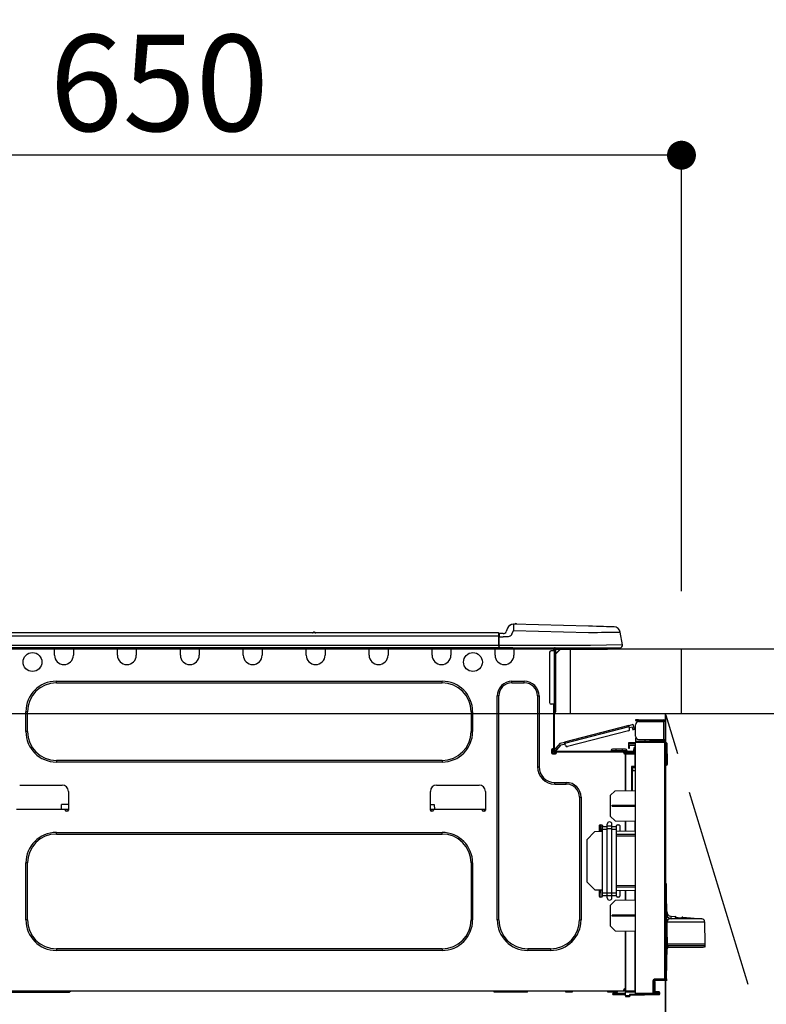
# Model space of a CAD drawing. Extents: x 163 to 26285, y -10810 to -2410.
# Drawn here: x 1719 to 2183, y -8346 to -7733 of the extents above; entities that cross this region are included whole.
import ezdxf

# ---------------------------------------------------------------- set-up
doc = ezdxf.new("R2010")
doc.units = 0
doc.header["$LTSCALE"] = 50
doc.header["$MEASUREMENT"] = 0
doc.linetypes.add('CENTER', pattern=[2, 1.25, -0.25, 0.25, -0.25])
doc.layers.get('0').update_dxf_attribs({"linetype": 'CONTINUOUS'})
for name, color, linetype in [('120-キャビネット（外）', 7, 'CONTINUOUS'), ('123-扉向き', 231, 'CENTER'), ('126-甲板', 2, 'CONTINUOUS'), ('150-機器', 8, 'CONTINUOUS'), ('166-寸法B', 11, 'CONTINUOUS')]:
    doc.layers.add(name, color=color, linetype=linetype)
doc.styles.add('KH001', font='txt')
doc.dimstyles.new('KH1xx030', dxfattribs={"dimscale": 30, "dimtxt": 2, "dimasz": 0.6, "dimexe": 0.3, "dimexo": 1.2, "dimgap": 0.5, "dimtad": 3, "dimdec": 1, "dimdsep": 46, "dimlunit": 6, "dimtxsty": 'KH001', "dimblk": 'DOT', "dimcen": 1, "dimdle": 1, "dimclrd": 256, "dimclre": 256, "dimclrt": 256, "dimadec": 0, "dimazin": 0, "dimtfac": 1, "dimtdec": 1, "dimtix": 1, "dimtmove": 2, "dimatfit": 3, "dimldrblk": 'CLOSEDBLANK', "dimfxl": 1, "dimtolj": 1, "dimtzin": 0, "dimlwd": -1, "dimlwe": -1, "dimarcsym": 0})

# ---------------------------------------------------------------- blocks, each defined once
blk = doc.blocks.new('_Dot')
at = {"color": 0, "linetype": 'ByBlock', "lineweight": -2}
blk.add_line((-0.5, 0), (-1, 0), dxfattribs=at)
at = {"color": 0, "linetype": 'ByBlock', "const_width": 0.5}
blk.add_lwpolyline([(-0.25, 0, 1), (0.25, 0, 1)], format="xyb", close=True, dxfattribs=at)
blk = doc.blocks.new('*D54')
at = {"layer": '166-寸法B', "transparency": 16777216}
for p, q in [((1480.35, -7831.29), (1480.35, -7808.37)), ((2130.35, -8088.89), (2130.35, -7808.37)), ((2112.35, -7817.37), (1498.35, -7817.37))]:
    blk.add_line(p, q, dxfattribs=at)
at = {"layer": '166-寸法B', "transparency": 16777216, "xscale": 18, "yscale": 18, "zscale": 18, "rotation": 180}
blk.add_blockref('_Dot', (1480.35, -7817.37), dxfattribs=at)
at = {"layer": '166-寸法B', "transparency": 16777216, "xscale": 18, "yscale": 18, "zscale": 18}
blk.add_blockref('_Dot', (2130.35, -7817.37), dxfattribs=at)
at = {"layer": '166-寸法B', "transparency": 16777216, "insert": (1805.35, -7772.37), "char_height": 60, "attachment_point": 5, "style": 'KH001'}
blk.add_mtext('\\A1;650', dxfattribs=at)
blk = doc.blocks.new('_ClosedBlank')
at = {"color": 0, "linetype": 'ByBlock', "lineweight": -2}
for p, q in [((-1, 0.167), (0, 0)), ((-1, 0.167), (-1, -0.167)), ((0, 0), (-1, -0.167))]:
    blk.add_line(p, q, dxfattribs=at)

msp = doc.modelspace()

# ---------------------------------------------------------------- linework, layer by layer
at = {"layer": '120-キャビネット（外）', "color": 6}
msp.add_line((2120.35, -8164.89), (2120.35, -8884.89), dxfattribs=at)
msp.add_lwpolyline([(2120.35, -8164.89), (2230.35, -8164.89), (2230.35, -8884.89), (2120.35, -8884.89)], close=True, dxfattribs=at)
at = {"layer": '123-扉向き', "ltscale": 2}
msp.add_lwpolyline([(2120.35, -8884.89), (2230.35, -8524.89), (2120.35, -8164.89)], dxfattribs=at)
at = {"layer": '126-甲板'}
msp.add_line((2061.35, -8164.89), (2061.35, -8124.89), dxfattribs=at)
for points in [[(3602.35, -8124.89), (1483.35, -8124.89), (1483.35, -8164.89), (3602.35, -8164.89)], [(2130.35, -8124.89), (1483.35, -8124.89), (1483.35, -8164.89), (2130.35, -8164.89)]]:
    msp.add_lwpolyline(points, close=True, dxfattribs=at)
at = {"layer": '150-機器', "color": 13, "linetype": 'Continuous'}
for p, q in [((2025.78, -8109.39), (2025.78, -8109.39)), ((2025.87, -8110.05), (2025.86, -8110.54)), ((2025.88, -8109.69), (2025.87, -8110.05)), ((2025.89, -8109.46), (2025.88, -8109.69)), ((2072.52, -8110.61), (2025.89, -8109.39)), ((2025.89, -8109.39), (2025.89, -8109.46)), ((2016.55, -8114.8), (1662.73, -8114.8)), ((1902.34, -8114.61), (1901.08, -8114.61)), ((1901.66, -8114.31), (1901.66, -8114.31)), ((1901.75, -8114.31), (1901.66, -8114.31)), ((2016.55, -8114.8), (2016.55, -8114.84)), ((2016.55, -8114.84), (2016.55, -8114.95)), ((2016.55, -8114.95), (2016.55, -8115.13)), ((2016.55, -8115.13), (2016.55, -8115.37)), ((2016.55, -8115.37), (2016.55, -8115.67)), ((2016.55, -8115.67), (2016.55, -8116.01)), ((2016.55, -8116.01), (2016.55, -8116.38)), ((2016.84, -8116.76), (2016.84, -8115.09)), ((2019.45, -8115.19), (2016.84, -8115.19)), ((2016.84, -8115.19), (2016.84, -8116.76)), ((2016.84, -8115.68), (2016.84, -8116.76)), ((2022.17, -8111.8), (2021.26, -8113.99)), ((2022.17, -8111.8), (2021.26, -8113.99)), ((2021.26, -8113.99), (2021.26, -8113.99)), ((2022.17, -8111.8), (2022.17, -8111.8)), ((2024.34, -8116.35), (2023.72, -8116.8)), ((2024.87, -8115.49), (2024.34, -8116.35)), ((2024.87, -8115.49), (2025.78, -8113.3)), ((2025.8, -8112.54), (2025.78, -8113.3)), ((2025.78, -8113.3), (2072.41, -8114.52)), ((2025.82, -8111.81), (2025.8, -8112.54)), ((2025.84, -8111.13), (2025.82, -8111.81)), ((2025.86, -8110.54), (2025.84, -8111.13)), ((2072.41, -8114.52), (2075.24, -8114.49)), ((2075.01, -8110.68), (2072.52, -8110.61)), ((2077.45, -8110.74), (2075.01, -8110.68)), ((2075.24, -8114.49), (2078, -8114.46)), ((2079.76, -8110.8), (2077.45, -8110.74)), ((2078, -8114.46), (2080.65, -8114.42)), ((2081.9, -8110.86), (2079.76, -8110.8)), ((2080.65, -8114.42), (2083.13, -8114.39)), ((2083.8, -8110.91), (2081.9, -8110.86)), ((2083.13, -8114.39), (2085.39, -8114.37)), ((2085.43, -8110.95), (2083.8, -8110.91)), ((2085.39, -8114.37), (2087.39, -8114.34)), ((2086.74, -8110.98), (2085.43, -8110.95)), ((2087.7, -8111.01), (2086.74, -8110.98)), ((2087.39, -8114.34), (2089.09, -8114.32)), ((2088.28, -8111.02), (2087.7, -8111.01)), ((2088.48, -8111.03), (2088.28, -8111.02)), ((2089.09, -8114.32), (2090.44, -8114.31)), ((2090.44, -8114.31), (2091.43, -8114.29)), ((2091.43, -8114.29), (2092.03, -8114.29)), ((2092.03, -8114.29), (2092.24, -8114.28)), ((2093.6, -8122.29), (2092.24, -8114.28)), ((2016.55, -8116.76), (1662.73, -8116.76)), ((2016.55, -8116.38), (2016.55, -8116.76)), ((2016.55, -8116.76), (2016.55, -8122.54)), ((2016.55, -8116.76), (2016.84, -8116.76)), ((2016.84, -8123.42), (2016.84, -8116.76)), ((2016.84, -8117.15), (2019.45, -8117.15)), ((2022.41, -8117.13), (2019.45, -8117.15)), ((2023.72, -8116.8), (2022.41, -8117.13)), ((2093.6, -8122.29), (2073.78, -8122.54)), ((2016.84, -8124), (1662.43, -8124)), ((2016.55, -8122.54), (1662.73, -8122.54)), ((1740.19, -8124.69), (1740.19, -8124)), ((1751.94, -8124.69), (1740.19, -8124.69)), ((1740.19, -8128.61), (1740.19, -8124.69)), ((1740.78, -8124.1), (1740.78, -8124)), ((1751.36, -8124.1), (1740.78, -8124.1)), ((1751.36, -8124), (1751.36, -8124.1)), ((1751.94, -8124), (1751.94, -8124.69)), ((1751.94, -8124.69), (1751.94, -8128.61)), ((1779.36, -8124.69), (1779.36, -8124)), ((1791.1, -8124.69), (1779.36, -8124.69)), ((1779.36, -8128.61), (1779.36, -8124.69)), ((1779.94, -8124.1), (1779.94, -8124)), ((1790.52, -8124.1), (1779.94, -8124.1)), ((1790.52, -8124), (1790.52, -8124.1)), ((1791.1, -8124), (1791.1, -8124.69)), ((1791.1, -8124.69), (1791.1, -8128.61)), ((1818.52, -8124.69), (1818.52, -8124)), ((1830.26, -8124.69), (1818.52, -8124.69)), ((1818.52, -8128.61), (1818.52, -8124.69)), ((1819.1, -8124.1), (1819.1, -8124)), ((1829.68, -8124.1), (1819.1, -8124.1)), ((1829.68, -8124), (1829.68, -8124.1)), ((1830.26, -8124), (1830.26, -8124.69)), ((1830.26, -8124.69), (1830.26, -8128.61)), ((1857.68, -8124.69), (1857.68, -8124)), ((1869.43, -8124.69), (1857.68, -8124.69)), ((1857.68, -8128.61), (1857.68, -8124.69)), ((1858.26, -8124.1), (1858.26, -8124)), ((1868.84, -8124.1), (1858.26, -8124.1)), ((1868.84, -8124), (1868.84, -8124.1)), ((1869.43, -8124), (1869.43, -8124.69)), ((1869.43, -8124.69), (1869.43, -8128.61)), ((1896.84, -8124.69), (1896.84, -8124)), ((1908.59, -8124.69), (1896.84, -8124.69)), ((1896.84, -8128.61), (1896.84, -8124.69)), ((1897.43, -8124.1), (1897.43, -8124)), ((1908, -8124.1), (1897.43, -8124.1)), ((1908, -8124), (1908, -8124.1)), ((1908.59, -8124), (1908.59, -8124.69)), ((1908.59, -8124.69), (1908.59, -8128.61)), ((1936, -8124.69), (1936, -8124)), ((1947.75, -8124.69), (1936, -8124.69)), ((1936, -8128.61), (1936, -8124.69)), ((1936.59, -8124.1), (1936.59, -8124)), ((1947.16, -8124.1), (1936.59, -8124.1)), ((1947.16, -8124), (1947.16, -8124.1)), ((1947.75, -8124), (1947.75, -8124.69)), ((1947.75, -8124.69), (1947.75, -8128.61)), ((1975.16, -8124.69), (1975.16, -8124)), ((1986.91, -8124.69), (1975.16, -8124.69)), ((1975.16, -8128.61), (1975.16, -8124.69)), ((1975.75, -8124.1), (1975.75, -8124)), ((1986.32, -8124.1), (1975.75, -8124.1)), ((1986.32, -8124), (1986.32, -8124.1)), ((1986.91, -8124), (1986.91, -8124.69)), ((1986.91, -8124.69), (1986.91, -8128.61)), ((2014.32, -8124.69), (2014.32, -8124)), ((2026.07, -8124.69), (2014.32, -8124.69)), ((2014.32, -8128.61), (2014.32, -8124.69)), ((2014.91, -8124.1), (2014.91, -8124)), ((2025.48, -8124.1), (2014.91, -8124.1)), ((2073.78, -8122.54), (2016.84, -8122.54)), ((2016.84, -8123.42), (2016.84, -8124)), ((2016.84, -8124), (2073.78, -8124)), ((2018.62, -8124.1), (2018.62, -8124)), ((2020.58, -8124.1), (2020.58, -8124)), ((2020.58, -8124.1), (2020.58, -8124)), ((2020.58, -8124.1), (2020.58, -8124)), ((2020.58, -8124.1), (2020.58, -8124)), ((2020.58, -8124), (2020.58, -8124.1)), ((2020.58, -8124), (2020.58, -8124.1)), ((2020.58, -8124), (2020.58, -8124.1)), ((2020.58, -8124), (2020.58, -8124.1)), ((2021.56, -8124.1), (2021.56, -8124)), ((2021.56, -8124.1), (2021.56, -8124)), ((2024.81, -8124), (2024.81, -8124.1)), ((2024.81, -8124), (2024.81, -8124.1)), ((2025.48, -8124), (2025.48, -8124.1)), ((2026.07, -8124), (2026.07, -8124.69)), ((2026.07, -8124.65), (2026.54, -8124.66)), ((2026.07, -8124.65), (2026.09, -8124.65)), ((2026.07, -8124.69), (2026.07, -8128.61)), ((2026.09, -8124.65), (2026.6, -8124.66)), ((2026.6, -8124.66), (2027.15, -8124.68)), ((2027.15, -8124.68), (2027.72, -8124.69)), ((2027.72, -8124.69), (2027.75, -8124)), ((2027.72, -8124.69), (2029.68, -8124.74)), ((2029.68, -8124.74), (2029.71, -8124)), ((2048.29, -8126.84), (2048.29, -8158.17)), ((2051.23, -8125.86), (2049.27, -8125.86)), ((2050.05, -8124.2), (2050.64, -8124.2)), ((2050.64, -8124.2), (2050.64, -8125.86)), ((2051.23, -8124.49), (2051.23, -8124.89)), ((2051.23, -8124.89), (2051.23, -8125.86)), ((2051.23, -8125.86), (2051.23, -8159.15)), ((2052.21, -8125.86), (2051.23, -8125.86)), ((2051.43, -8124.1), (2051.43, -8124.3)), ((2051.62, -8124.1), (2051.43, -8124.1)), ((2055.15, -8124.89), (2052.21, -8127.82)), ((2052.21, -8125.86), (2052.21, -8124.89)), ((2052.21, -8124.89), (2054.02, -8124.89)), ((2054.88, -8124.89), (2052.21, -8127.56)), ((2052.21, -8159.15), (2052.21, -8125.86)), ((2054.02, -8124), (2054.02, -8124.89)), ((2054.02, -8124.89), (2083.39, -8124.89)), ((2073.78, -8124), (2092.15, -8124)), ((2083.39, -8124.89), (2083.39, -8124)), ((2083.39, -8124.89), (2084.37, -8124.89)), ((1741.37, -8144.86), (1981.43, -8144.86)), ((1741.37, -8145.84), (1741.37, -8144.86)), ((1741.37, -8145.84), (1981.43, -8145.84)), ((1981.43, -8145.84), (1981.43, -8144.86)), ((2024.89, -8144.86), (2032.53, -8144.86)), ((2024.89, -8145.84), (2024.89, -8144.86)), ((2024.89, -8145.84), (2032.53, -8145.84)), ((2032.53, -8145.84), (2032.53, -8144.86)), ((2015.69, -8293.47), (2015.69, -8154.06)), ((2016.67, -8154.06), (2015.69, -8154.06)), ((2016.67, -8293.47), (2016.67, -8154.06)), ((2040.75, -8154.06), (2041.73, -8154.06)), ((2040.75, -8154.06), (2040.75, -8198.12)), ((2041.73, -8154.06), (2041.73, -8198.12)), ((2051.23, -8159.15), (2049.27, -8159.15)), ((2050.64, -8159.15), (2050.64, -8187.05)), ((2051.23, -8159.15), (2051.23, -8187.74)), ((2051.23, -8159.15), (2052.21, -8159.15)), ((2051.43, -8159.15), (2051.43, -8161.5)), ((2052.21, -8161.5), (2052.21, -8159.15)), ((1722.38, -8176.19), (1722.38, -8163.85)), ((1723.36, -8163.85), (1722.38, -8163.85)), ((1723.36, -8176.19), (1723.36, -8163.85)), ((1999.44, -8163.85), (2000.42, -8163.85)), ((1999.44, -8163.85), (1999.44, -8176.19)), ((2000.42, -8163.85), (2000.42, -8176.19)), ((2051.43, -8161.5), (2051.23, -8161.5)), ((2051.43, -8164.44), (2051.23, -8164.44)), ((2052.21, -8161.5), (2051.43, -8161.5)), ((2051.43, -8161.5), (2051.43, -8164.44)), ((2052.21, -8163.65), (2052.21, -8161.5)), ((2101.75, -8168.82), (2101.75, -8169.41)), ((2103.71, -8168.82), (2101.75, -8168.82)), ((2101.75, -8169.41), (2103.71, -8169.41)), ((2103.71, -8169.41), (2103.71, -8168.82)), ((2103.71, -8168.82), (2119.27, -8168.82)), ((2119.27, -8169.41), (2103.71, -8169.41)), ((2103.71, -8170), (2119.27, -8170)), ((2105.27, -8170), (2105.27, -8169.41)), ((2109.97, -8169.41), (2109.97, -8170)), ((2119.27, -8170), (2119.27, -8181.06)), ((2120.35, -8170), (2119.27, -8170)), ((2119.76, -8169.9), (2119.76, -8170)), ((2120.35, -8169.9), (2120.35, -8170)), ((2120.35, -8181.06), (2120.35, -8170)), ((1723.36, -8176.19), (1722.38, -8176.19)), ((1999.44, -8176.19), (2000.42, -8176.19)), ((2097.57, -8172.47), (2057.62, -8182.8)), ((2057.76, -8183.37), (2097.71, -8173.04)), ((2097.4, -8175.75), (2059.35, -8185.59)), ((2097.57, -8172.47), (2099.84, -8171.88)), ((2097.57, -8172.48), (2097.57, -8172.47)), ((2097.58, -8172.51), (2097.57, -8172.48)), ((2097.59, -8172.56), (2097.58, -8172.51)), ((2097.61, -8172.63), (2097.59, -8172.56)), ((2097.63, -8172.72), (2097.61, -8172.63)), ((2097.66, -8172.82), (2097.63, -8172.72)), ((2097.69, -8172.92), (2097.66, -8172.82)), ((2097.71, -8173.04), (2097.69, -8172.92)), ((2098.11, -8174.55), (2097.71, -8173.04)), ((2097.86, -8173.6), (2099.57, -8173.16)), ((2099.81, -8174.11), (2099.57, -8173.16)), ((2100.95, -8173.82), (2099.81, -8174.11)), ((2099.81, -8174.11), (2099.86, -8174.3)), ((2099.86, -8174.3), (2099.91, -8174.47)), ((2099.91, -8174.47), (2099.95, -8174.64)), ((2099.95, -8174.64), (2099.99, -8174.78)), ((2099.99, -8174.78), (2100.02, -8174.9)), ((2100.02, -8174.9), (2100.04, -8174.99)), ((2100.04, -8174.99), (2100.05, -8175.04)), ((2100.05, -8175.04), (2100.06, -8175.06)), ((2100.06, -8175.06), (2101.2, -8174.76)), ((2100.95, -8173.82), (2100.56, -8172.3)), ((2101, -8174), (2100.95, -8173.82)), ((2101.04, -8174.18), (2101, -8174)), ((2101.09, -8174.34), (2101.04, -8174.18)), ((2101.12, -8174.49), (2101.09, -8174.34)), ((2101.15, -8174.6), (2101.12, -8174.49)), ((2101.18, -8174.69), (2101.15, -8174.6)), ((2101.19, -8174.75), (2101.18, -8174.69)), ((2101.2, -8174.76), (2101.19, -8174.75)), ((2101.75, -8179.1), (2101.75, -8171.96)), ((2054.92, -8183.5), (2051.9, -8186.71)), ((2054.92, -8183.5), (2057.62, -8182.8)), ((2057.62, -8182.8), (2057.62, -8182.81)), ((2057.62, -8182.81), (2057.63, -8182.84)), ((2057.63, -8182.84), (2057.64, -8182.89)), ((2057.64, -8182.89), (2057.66, -8182.97)), ((2057.66, -8182.97), (2057.68, -8183.05)), ((2057.68, -8183.05), (2057.71, -8183.15)), ((2057.71, -8183.15), (2057.73, -8183.26)), ((2057.73, -8183.26), (2057.76, -8183.37)), ((2058.16, -8184.88), (2057.76, -8183.37)), ((2097.44, -8183.2), (2097.44, -8183.69)), ((2101.75, -8183.27), (2097.44, -8183.2)), ((2097.44, -8183.69), (2097.44, -8184.71)), ((2097.44, -8183.69), (2101.75, -8183.76)), ((2101.81, -8179.59), (2101.75, -8179.59)), ((2101.75, -8180.08), (2101.75, -8182.24)), ((2101.75, -8180.08), (2102.01, -8180.09)), ((2119.86, -8182.4), (2101.75, -8182.24)), ((2101.75, -8182.24), (2101.75, -8182.73)), ((2101.75, -8182.73), (2119.86, -8182.88)), ((2101.75, -8339.3), (2101.75, -8182.73)), ((2103.71, -8181.06), (2119.27, -8181.06)), ((2107.86, -8182.29), (2107.86, -8181.06)), ((2110.67, -8181.06), (2110.67, -8182.32)), ((2111.54, -8181.65), (2111.54, -8181.06)), ((2111.54, -8181.52), (2111.6, -8181.52)), ((2111.54, -8181.65), (2111.54, -8182.24)), ((2112.03, -8181.65), (2111.54, -8181.65)), ((2111.54, -8182.32), (2111.54, -8182.24)), ((2111.54, -8182.24), (2112.03, -8182.24)), ((2111.6, -8181.52), (2111.6, -8181.06)), ((2111.6, -8181.52), (2112.03, -8181.52)), ((2112.03, -8181.06), (2112.03, -8181.52)), ((2112.03, -8181.65), (2119.27, -8181.65)), ((2112.03, -8182.24), (2112.03, -8181.65)), ((2112.03, -8182.24), (2119.27, -8182.24)), ((2119.27, -8181.06), (2120.35, -8181.06)), ((2119.76, -8181.06), (2119.76, -8181.16)), ((2119.86, -8182.88), (2119.86, -8330.33)), ((2120.35, -8182.88), (2119.86, -8182.88)), ((2120.35, -8181.06), (2120.35, -8181.16)), ((2120.35, -8330.33), (2120.35, -8182.88)), ((2120.8, -8183.23), (2120.35, -8183.32)), ((2120.8, -8183.72), (2120.8, -8183.23)), ((2120.97, -8183.23), (2120.8, -8183.23)), ((2120.8, -8183.72), (2120.97, -8183.72)), ((2120.97, -8183.72), (2120.97, -8183.23)), ((2121.13, -8196.06), (2120.97, -8183.72)), ((2121.62, -8196.06), (2121.46, -8183.72)), ((2049.57, -8187.54), (2049.57, -8189.5)), ((2050.64, -8187.05), (2050.05, -8187.05)), ((2050.15, -8187.05), (2050.15, -8189.5)), ((2050.15, -8189.4), (2052.5, -8189.4)), ((2050.35, -8189.89), (2052.31, -8189.89)), ((2050.64, -8187.05), (2050.64, -8187.74)), ((2051.24, -8187.41), (2051.23, -8187.42)), ((2051.23, -8187.42), (2052.09, -8188.23)), ((2051.28, -8187.37), (2051.24, -8187.41)), ((2051.34, -8187.3), (2051.28, -8187.37)), ((2051.43, -8187.21), (2051.34, -8187.3)), ((2051.53, -8187.11), (2051.43, -8187.21)), ((2051.64, -8186.98), (2051.53, -8187.11)), ((2051.77, -8186.85), (2051.64, -8186.98)), ((2051.9, -8186.71), (2051.77, -8186.85)), ((2051.82, -8188.33), (2100.08, -8188.33)), ((2051.82, -8188.91), (2052.5, -8188.91)), ((2052.76, -8187.51), (2051.9, -8186.71)), ((2052.09, -8188.23), (2052.1, -8188.21)), ((2052.1, -8188.21), (2052.14, -8188.17)), ((2052.14, -8188.17), (2052.2, -8188.11)), ((2052.2, -8188.11), (2052.28, -8188.02)), ((2052.28, -8188.02), (2052.38, -8187.91)), ((2052.38, -8187.91), (2052.5, -8187.79)), ((2052.5, -8187.79), (2052.63, -8187.65)), ((2052.5, -8188.91), (2094.4, -8188.91)), ((2052.5, -8189.5), (2052.5, -8188.91)), ((2052.63, -8187.65), (2052.76, -8187.51)), ((2052.76, -8187.51), (2055.54, -8184.55)), ((2055.54, -8184.55), (2057.91, -8183.94)), ((2086.57, -8187.93), (2089.51, -8187.93)), ((2086.57, -8187.93), (2086.57, -8188.33)), ((2089.51, -8187.15), (2087.36, -8187.15)), ((2089.51, -8187.15), (2089.51, -8187.93)), ((2093.43, -8187.15), (2089.51, -8187.15)), ((2089.51, -8187.93), (2089.51, -8188.33)), ((2089.51, -8187.93), (2093.43, -8187.93)), ((2093.43, -8187.15), (2093.43, -8187.93)), ((2095.58, -8187.15), (2093.43, -8187.15)), ((2093.43, -8187.93), (2096.36, -8187.93)), ((2093.43, -8187.93), (2093.43, -8188.33)), ((2094.4, -8188.91), (2100.08, -8188.91)), ((2094.4, -8189.5), (2094.4, -8188.91)), ((2094.4, -8189.4), (2095.48, -8189.4)), ((2095.48, -8189.74), (2094.48, -8189.76)), ((2101.26, -8189.09), (2095.48, -8189.19)), ((2095.48, -8189.6), (2095.48, -8189.19)), ((2101.27, -8189.7), (2095.48, -8189.6)), ((2095.48, -8189.6), (2095.48, -8189.99)), ((2096.36, -8187.93), (2096.36, -8188.33)), ((2097.44, -8184.71), (2101.26, -8184.78)), ((2097.46, -8184.88), (2097.44, -8185.09)), ((2097.44, -8185.09), (2097.44, -8185.49)), ((2097.44, -8185.49), (2098.03, -8185.49)), ((2097.44, -8185.49), (2097.44, -8186.47)), ((2097.44, -8186.47), (2098.03, -8186.47)), ((2097.51, -8184.71), (2097.46, -8184.88)), ((2098.03, -8185.49), (2098.03, -8185.09)), ((2098.03, -8186.47), (2098.03, -8185.49)), ((2098.71, -8188.91), (2098.71, -8189.14)), ((2100.67, -8188.91), (2100.08, -8188.91)), ((2101.26, -8186.37), (2100.67, -8186.37)), ((2100.67, -8186.37), (2100.67, -8187.35)), ((2100.67, -8187.35), (2101.26, -8187.35)), ((2100.67, -8187.74), (2100.67, -8187.35)), ((2100.67, -8189.1), (2100.67, -8188.91)), ((2101.26, -8184.78), (2101.26, -8186.37)), ((2101.26, -8187.35), (2101.26, -8186.37)), ((2101.26, -8187.74), (2101.26, -8187.35)), ((2101.26, -8187.74), (2101.26, -8189.09)), ((1741.37, -8194.2), (1741.37, -8195.18)), ((1981.43, -8194.2), (1741.37, -8194.2)), ((1981.43, -8195.18), (1741.37, -8195.18)), ((1981.43, -8194.2), (1981.43, -8195.18)), ((2050.05, -8189.99), (2052.01, -8189.99)), ((2095.48, -8189.99), (2094.89, -8189.99)), ((2095.48, -8212.94), (2095.48, -8189.99)), ((2095.48, -8190.09), (2101.27, -8190.19)), ((2095.48, -8190.09), (2095.48, -8212.94)), ((2101.27, -8190.19), (2101.27, -8198.01)), ((2101.27, -8190.19), (2101.75, -8190.19)), ((2040.75, -8198.12), (2041.73, -8198.12)), ((2101.27, -8198.01), (2099.31, -8198.01)), ((2099.31, -8198.01), (2099.31, -8212.87)), ((2100.49, -8198.5), (2099.79, -8198.51)), ((2099.79, -8198.5), (2101.26, -8198.5)), ((2099.79, -8199.34), (2099.79, -8198.5)), ((2099.79, -8199.34), (2099.79, -8200.47)), ((2099.79, -8200.47), (2101.75, -8200.43)), ((2099.79, -8212.86), (2099.79, -8200.47)), ((2101.27, -8198.01), (2101.75, -8198.01)), ((2101.75, -8198.48), (2101.38, -8198.48)), ((2121.13, -8196.06), (2120.35, -8196.06)), ((2121.13, -8196.56), (2120.35, -8196.56)), ((2120.35, -8197.04), (2121.13, -8197.04)), ((2121.62, -8196.06), (2121.13, -8196.06)), ((2121.13, -8196.56), (2121.13, -8196.06)), ((2121.13, -8197.04), (2121.13, -8196.56)), ((2121.61, -8196.56), (2121.62, -8196.06)), ((2051.52, -8207.91), (2058.67, -8207.91)), ((2051.52, -8208.89), (2051.52, -8207.91)), ((2058.67, -8208.89), (2058.67, -8207.91)), ((1718.56, -8209.57), (1744.99, -8209.57)), ((1748.91, -8213.49), (1748.91, -8225.23)), ((1974.08, -8225.23), (1974.08, -8213.49)), ((1978, -8209.57), (2004.43, -8209.57)), ((2008.35, -8213.49), (2008.35, -8225.23)), ((2051.52, -8208.89), (2058.67, -8208.89)), ((2086.08, -8216.09), (2089.02, -8213.05)), ((2089.02, -8213.05), (2101.75, -8212.83)), ((2066.89, -8217.11), (2067.87, -8217.11)), ((2066.89, -8217.11), (2066.89, -8293.47)), ((2067.87, -8217.11), (2067.87, -8293.47)), ((2086.08, -8216.09), (2086.08, -8228.8)), ((1746.95, -8224.65), (1716.6, -8224.65)), ((1744.52, -8224.65), (1744.57, -8221.71)), ((1748.91, -8221.71), (1744.57, -8221.71)), ((1748.91, -8224.65), (1746.95, -8224.65)), ((1746.95, -8225.23), (1746.95, -8224.65)), ((1748.42, -8225.72), (1747.44, -8225.72)), ((1748.42, -8224.65), (1748.44, -8225.72)), ((1974.08, -8221.71), (1976.55, -8221.71)), ((1976.04, -8224.65), (1974.08, -8224.65)), ((1974.55, -8225.72), (1974.57, -8224.65)), ((1975.55, -8225.72), (1974.57, -8225.72)), ((2006.39, -8224.65), (1976.04, -8224.65)), ((1976.04, -8224.65), (1976.04, -8225.23)), ((1976.55, -8221.71), (1976.6, -8224.65)), ((2008.35, -8224.65), (2006.39, -8224.65)), ((2006.39, -8225.23), (2006.39, -8224.65)), ((2007.86, -8225.72), (2006.88, -8225.72)), ((2007.86, -8224.65), (2007.88, -8225.72)), ((2087.25, -8222.01), (2101.75, -8221.94)), ((2087.25, -8222.68), (2087.25, -8222.01)), ((2087.25, -8222.68), (2101.75, -8222.75)), ((2089.07, -8231.79), (2086.08, -8228.8)), ((2089.07, -8231.79), (2101.75, -8232.01)), ((2095.48, -8238.24), (2095.48, -8231.9)), ((2095.48, -8231.9), (2095.48, -8238.24)), ((2101.27, -8232.01), (2101.27, -8238.14)), ((2071.4, -8243.64), (2076.29, -8238.57)), ((2081.19, -8238.49), (2076.29, -8238.57)), ((2079.23, -8234.73), (2079.23, -8238.52)), ((2080.31, -8238.35), (2079.23, -8238.35)), ((2079.72, -8234.24), (2080.7, -8234.24)), ((2080.25, -8238.35), (2080.17, -8234.24)), ((2080.26, -8235.83), (2080.2, -8235.83)), ((2080.22, -8236.79), (2080.28, -8236.79)), ((2080.23, -8234.24), (2080.26, -8235.83)), ((2080.27, -8236.01), (2080.26, -8235.83)), ((2080.27, -8236.19), (2080.27, -8236.01)), ((2080.27, -8236.36), (2080.27, -8236.19)), ((2080.27, -8236.51), (2080.27, -8236.36)), ((2080.28, -8236.63), (2080.27, -8236.51)), ((2080.28, -8236.71), (2080.28, -8236.63)), ((2080.28, -8236.77), (2080.28, -8236.71)), ((2080.28, -8236.79), (2080.28, -8236.77)), ((2080.28, -8236.79), (2080.31, -8238.35)), ((2080.3, -8238.5), (2080.31, -8238.35)), ((2080.31, -8238.5), (2080.31, -8238.35)), ((2081.19, -8234.73), (2081.19, -8235.37)), ((2081.19, -8235.37), (2084.12, -8235.37)), ((2081.19, -8237.05), (2081.19, -8235.37)), ((2081.19, -8237.05), (2084.12, -8237.05)), ((2081.19, -8276.54), (2081.19, -8237.05)), ((2084.12, -8235.02), (2084.12, -8233.9)), ((2087.06, -8235.02), (2084.12, -8235.02)), ((2084.12, -8236.7), (2084.12, -8235.02)), ((2087.06, -8236.7), (2084.12, -8236.7)), ((2084.12, -8276.88), (2084.12, -8236.7)), ((2087.06, -8235.02), (2087.06, -8233.9)), ((2087.06, -8236.7), (2087.06, -8235.02)), ((2087.06, -8235.37), (2090, -8235.37)), ((2087.06, -8276.88), (2087.06, -8236.7)), ((2087.06, -8237.05), (2090, -8237.05)), ((2090, -8235.37), (2090, -8234.73)), ((2090, -8237.05), (2090, -8235.37)), ((2090, -8276.54), (2090, -8237.05)), ((2101.75, -8238.13), (2090, -8238.33)), ((2090.49, -8234.24), (2091.47, -8234.24)), ((2091.96, -8234.73), (2091.96, -8238.3)), ((1741.37, -8239.04), (1981.43, -8239.04)), ((1741.37, -8240.02), (1741.37, -8239.04)), ((1741.37, -8240.02), (1981.43, -8240.02)), ((1981.43, -8240.02), (1981.43, -8239.04)), ((2071.4, -8243.64), (2071.4, -8269.67)), ((2101.75, -8240.29), (2090, -8240.35)), ((2090, -8241.05), (2101.75, -8241.11)), ((1722.38, -8293.47), (1722.38, -8258.03)), ((1723.36, -8258.03), (1722.38, -8258.03)), ((1723.36, -8293.47), (1723.36, -8258.03)), ((1999.44, -8258.03), (2000.42, -8258.03)), ((1999.44, -8258.03), (1999.44, -8293.47)), ((2000.42, -8258.03), (2000.42, -8293.47)), ((2076.38, -8274.65), (2071.4, -8269.67)), ((2076.38, -8274.65), (2081.19, -8274.73)), ((2079.23, -8274.7), (2079.23, -8278.79)), ((2079.86, -8279.28), (2080.02, -8274.71)), ((2081.02, -8279.16), (2080.94, -8274.73)), ((2101.75, -8272.11), (2090, -8272.17)), ((2090, -8272.86), (2101.75, -8272.93)), ((2090, -8274.89), (2101.75, -8275.09)), ((2091.96, -8274.92), (2091.96, -8278.79)), ((2095.48, -8281.31), (2095.48, -8274.98)), ((2095.48, -8274.98), (2095.48, -8281.31)), ((2101.27, -8275.08), (2101.27, -8281.21)), ((2120.8, -8270.78), (2120.35, -8270.32)), ((2120.35, -8271.01), (2120.46, -8271.12)), ((2120.46, -8271.12), (2120.46, -8330.41)), ((2120.46, -8271.12), (2120.94, -8271.12)), ((2120.63, -8270.6), (2120.61, -8270.58)), ((2120.75, -8270.72), (2120.63, -8270.6)), ((2120.82, -8270.8), (2120.75, -8270.72)), ((2120.84, -8270.82), (2120.82, -8270.8)), ((2120.94, -8330.41), (2120.94, -8271.12)), ((2121.21, -8293.19), (2120.94, -8273.49)), ((2080.7, -8279.28), (2079.72, -8279.28)), ((2081.19, -8278.22), (2081.19, -8276.54)), ((2081.19, -8276.54), (2084.12, -8276.54)), ((2081.19, -8278.22), (2084.12, -8278.22)), ((2081.19, -8278.22), (2081.19, -8278.79)), ((2087.06, -8276.88), (2084.12, -8276.88)), ((2084.12, -8278.57), (2084.12, -8276.88)), ((2087.06, -8278.57), (2084.12, -8278.57)), ((2084.12, -8279.69), (2084.12, -8278.57)), ((2086.08, -8284.47), (2089.02, -8281.43)), ((2087.06, -8276.54), (2090, -8276.54)), ((2087.06, -8278.57), (2087.06, -8276.88)), ((2087.06, -8278.22), (2090, -8278.22)), ((2087.06, -8279.69), (2087.06, -8278.57)), ((2101.75, -8281.2), (2089.02, -8281.43)), ((2090, -8278.22), (2090, -8276.54)), ((2090, -8278.79), (2090, -8278.22)), ((2091.47, -8279.28), (2090.49, -8279.28)), ((2086.08, -8284.47), (2086.08, -8297.18)), ((1723.36, -8293.47), (1722.38, -8293.47)), ((1999.44, -8293.47), (2000.42, -8293.47)), ((2016.67, -8293.47), (2015.69, -8293.47)), ((2066.89, -8293.47), (2067.87, -8293.47)), ((2101.75, -8290.47), (2087.25, -8290.54)), ((2087.25, -8291.21), (2087.25, -8290.54)), ((2101.75, -8291.28), (2087.25, -8291.21)), ((2123.84, -8291.38), (2123.83, -8291.13)), ((2123.83, -8291.13), (2123.84, -8291.14)), ((2123.84, -8291.13), (2126.4, -8291.34)), ((2123.85, -8292.07), (2123.84, -8291.38)), ((2123.87, -8292.58), (2123.85, -8292.07)), ((2123.87, -8292.72), (2123.87, -8292.58)), ((2142.93, -8292.72), (2123.87, -8292.72)), ((2126.4, -8291.34), (2126.4, -8291.54)), ((2126.4, -8291.54), (2126.4, -8291.88)), ((2126.4, -8291.88), (2126.52, -8291.89)), ((2128.36, -8292.07), (2129.34, -8292.15)), ((2131.3, -8291.75), (2142.93, -8292.72)), ((2131.3, -8292.28), (2131.3, -8291.75)), ((2089.07, -8300.17), (2086.08, -8297.18)), ((2089.07, -8300.17), (2101.75, -8300.39)), ((2121.2, -8294.65), (2121.28, -8299.73)), ((2121.28, -8299.73), (2121.41, -8308.54)), ((2121.29, -8294.64), (2144.73, -8294.64)), ((2121.39, -8299.73), (2121.29, -8294.64)), ((2121.54, -8308.54), (2121.39, -8299.73)), ((2144.73, -8294.64), (2144.92, -8308.55)), ((2095.48, -8336.45), (2095.48, -8300.28)), ((2095.48, -8300.28), (2095.48, -8337.82)), ((2101.27, -8300.38), (2101.27, -8337.72)), ((1741.37, -8311.49), (1741.37, -8312.47)), ((1981.43, -8311.49), (1741.37, -8311.49)), ((1981.43, -8312.47), (1741.37, -8312.47)), ((1981.43, -8311.49), (1981.43, -8312.47)), ((2034.68, -8311.49), (2034.68, -8312.47)), ((2048.88, -8311.49), (2034.68, -8311.49)), ((2048.88, -8312.47), (2034.68, -8312.47)), ((2048.88, -8311.49), (2048.88, -8312.47)), ((2120.94, -8308.55), (2121.41, -8308.55)), ((2121.12, -8330.1), (2121.4, -8310.02)), ((2121.41, -8308.55), (2121.41, -8308.54)), ((2121.41, -8308.54), (2121.41, -8308.55)), ((2121.42, -8308.55), (2121.41, -8309.54)), ((2121.41, -8308.55), (2121.41, -8308.55)), ((2121.41, -8308.55), (2121.41, -8308.55)), ((2121.43, -8308.28), (2121.42, -8308.39)), ((2121.42, -8308.39), (2121.42, -8308.55)), ((2121.44, -8308.18), (2121.43, -8308.28)), ((2121.45, -8308.15), (2121.44, -8308.16)), ((2121.44, -8308.16), (2121.44, -8308.18)), ((2121.45, -8308.15), (2121.45, -8308.14)), ((2121.45, -8308.14), (2121.45, -8308.15)), ((2121.46, -8308.16), (2121.45, -8308.15)), ((2121.46, -8308.19), (2121.46, -8308.16)), ((2121.48, -8308.28), (2121.46, -8308.19)), ((2121.46, -8309.54), (2121.47, -8308.58)), ((2144.91, -8309.54), (2121.46, -8309.54)), ((2121.47, -8308.55), (2121.48, -8308.28)), ((2121.47, -8308.56), (2121.47, -8308.55)), ((2121.47, -8308.58), (2121.47, -8308.56)), ((2121.52, -8309.88), (2121.49, -8309.78)), ((2121.61, -8310.08), (2121.52, -8309.88)), ((2121.54, -8308.55), (2121.54, -8308.54)), ((2121.54, -8308.54), (2121.54, -8308.54)), ((2144.92, -8308.55), (2121.54, -8308.55)), ((2121.77, -8310.28), (2121.61, -8310.08)), ((2122.36, -8310.51), (2121.77, -8310.28)), ((2122.36, -8310.51), (2143.93, -8310.51)), ((2144.92, -8308.55), (2144.91, -8309.54)), ((2144.91, -8309.54), (2144.91, -8310.51)), ((2113.24, -8331.03), (2120.46, -8330.9)), ((2119.86, -8330.33), (2113.59, -8330.39)), ((2113.59, -8330.88), (2119.86, -8330.82)), ((2120.35, -8330.33), (2119.86, -8330.33)), ((2120.46, -8330.41), (2120.34, -8330.42)), ((2120.94, -8330.41), (2120.46, -8330.41)), ((2121.12, -8330.1), (2121.12, -8331.37)), ((2094.4, -8336.94), (2094.4, -8336.94)), ((2094.4, -8337.53), (2094.4, -8336.94)), ((2094.89, -8336.94), (2094.4, -8336.94)), ((2095.48, -8336.45), (2094.89, -8336.45)), ((2094.89, -8336.45), (2094.89, -8336.94)), ((2094.89, -8337.53), (2094.89, -8336.94)), ((2095.48, -8336.94), (2094.89, -8336.94)), ((2112.62, -8331.37), (2112.62, -8339.21)), ((2112.62, -8331.37), (2113.1, -8331.37)), ((2113.1, -8339.21), (2113.1, -8331.37)), ((2113.59, -8331.6), (2113.1, -8331.6)), ((2113.1, -8332.08), (2113.6, -8332.08)), ((2113.21, -8331.06), (2113.27, -8331.05)), ((2113.23, -8331.04), (2113.26, -8331.05)), ((2113.26, -8331.05), (2113.41, -8331.07)), ((2113.41, -8331.05), (2113.41, -8331.03)), ((2113.41, -8331.07), (2113.41, -8331.05)), ((2113.41, -8331.07), (2119.66, -8331.07)), ((2113.6, -8332.08), (2113.6, -8338.73)), ((2113.6, -8332.08), (2114.08, -8332.08)), ((2114.08, -8338.24), (2114.08, -8332.08)), ((2119.66, -8331.07), (2119.66, -8330.92)), ((2119.66, -8331.07), (2120.15, -8331.07)), ((1675.97, -8337.53), (2094.4, -8337.53)), ((1706.61, -8338.51), (1729.72, -8338.51)), ((1729.72, -8338.51), (1729.72, -8337.53)), ((1729.72, -8338.51), (1749.3, -8338.51)), ((1749.3, -8338.51), (1750.28, -8337.53)), ((2013.73, -8338.51), (2013.73, -8337.53)), ((2034.49, -8338.51), (2013.73, -8338.51)), ((2034.49, -8338.51), (2034.49, -8337.53)), ((2058.38, -8338.51), (2058.38, -8337.53)), ((2062.29, -8338.51), (2058.38, -8338.51)), ((2062.29, -8337.53), (2062.29, -8338.51)), ((2084.61, -8338.51), (2084.61, -8337.53)), ((2090.49, -8338.51), (2084.61, -8338.51)), ((2089.61, -8339.29), (2087.65, -8339.29)), ((2087.65, -8339.88), (2087.65, -8339.29)), ((2087.65, -8339.88), (2089.61, -8339.88)), ((2089.61, -8339.29), (2089.61, -8339.88)), ((2095.48, -8339.29), (2089.61, -8339.29)), ((2089.61, -8339.88), (2095.48, -8339.88)), ((2090.49, -8338.51), (2090.49, -8337.53)), ((2094.4, -8337.53), (2094.89, -8337.53)), ((2095.48, -8337.53), (2094.89, -8337.53)), ((2101.27, -8337.72), (2095.48, -8337.82)), ((2095.48, -8337.82), (2095.48, -8338.31)), ((2095.48, -8338.31), (2101.27, -8338.21)), ((2095.48, -8340.66), (2095.48, -8338.31)), ((2097.94, -8340.66), (2095.48, -8340.66)), ((2095.48, -8340.66), (2095.48, -8341.15)), ((2095.48, -8341.15), (2097.93, -8341.15)), ((2101.75, -8339.77), (2097.94, -8339.84)), ((2097.94, -8339.84), (2097.94, -8340.66)), ((2097.94, -8340.66), (2098.42, -8340.66)), ((2098.42, -8340.32), (2116.44, -8340)), ((2098.42, -8340.66), (2098.42, -8340.32)), ((2101.75, -8337.72), (2101.27, -8337.72)), ((2112.62, -8339.21), (2101.75, -8339.3)), ((2101.75, -8339.3), (2101.75, -8339.79)), ((2101.75, -8339.79), (2112.62, -8339.7)), ((2112.62, -8339.21), (2113.1, -8339.21)), ((2116.44, -8339.51), (2112.94, -8339.57)), ((2113.6, -8338.73), (2116.44, -8338.78)), ((2116.44, -8338.29), (2114.08, -8338.24)), ((2116.44, -8338.78), (2116.44, -8339.51)), ((2116.92, -8338.78), (2116.44, -8338.78)), ((2116.92, -8339.51), (2116.44, -8339.51)), ((2116.92, -8339.51), (2116.92, -8338.78))]:
    msp.add_line(p, q, dxfattribs=at)
for points in [[(2099.31, -8198.01), (2099.37, -8198.07), (2099.43, -8198.13), (2099.49, -8198.19), (2099.54, -8198.24), (2099.59, -8198.29), (2099.64, -8198.34), (2099.68, -8198.38), (2099.72, -8198.42), (2099.74, -8198.45), (2099.77, -8198.47), (2099.78, -8198.49), (2099.79, -8198.5), (2099.79, -8198.5)], [(2121.12, -8330.1), (2121.11, -8330.1), (2121.08, -8330.1), (2121.02, -8330.11), (2120.94, -8330.11), (2120.94, -8330.11)], [(2097.94, -8339.84), (2098, -8339.9), (2098.06, -8339.95), (2098.12, -8340.01), (2098.17, -8340.07), (2098.22, -8340.12), (2098.27, -8340.16), (2098.31, -8340.2), (2098.35, -8340.24), (2098.37, -8340.27), (2098.4, -8340.29), (2098.41, -8340.31), (2098.42, -8340.32), (2098.42, -8340.32)], [(2114.08, -8338.24), (2114.08, -8338.25), (2114.07, -8338.26), (2114.05, -8338.28), (2114.02, -8338.31), (2113.99, -8338.34), (2113.95, -8338.38), (2113.91, -8338.42), (2113.86, -8338.47), (2113.8, -8338.53), (2113.75, -8338.58), (2113.69, -8338.64), (2113.63, -8338.7), (2113.6, -8338.73)]]:
    msp.add_lwpolyline(points, dxfattribs=at)
for centre in [(1726.49, -8132.91), (2000.61, -8132.91)]:
    msp.add_circle(centre, 5.87, dxfattribs=at)
for centre, radius, start, end in [((2025.78, -8113.3), 3.92, 88.5, 157.38013), ((2025.78, -8113.3), 3.92, 92.30435, 157.38013), ((2027.25, -8109.72), 0.784, 20.5498, 156.4502), ((2027.25, -8109.72), 0.784, 87.48971, 156.4502), ((1900.69, -8114.31), 0.49, 270, 323.1301), ((1900.69, -8114.31), 0.49, 270, 323.1301), ((1901.66, -8115.05), 0.734, 90, 143.1301), ((1901.75, -8115.05), 0.734, 36.8699, 90), ((1902.73, -8114.31), 0.49, 216.8699, 270), ((2016.55, -8115.09), 0.294, 0.00004, 90), ((2019.45, -8113.23), 1.96, 270, 337.38037), ((2019.45, -8113.23), 1.96, 270, 337.37971), ((2088.38, -8114.94), 3.92, 9.67336, 88.5), ((2092.15, -8122.54), 1.47, 270, 9.67336), ((1746.07, -8128.61), 5.87, 180, 0), ((1785.23, -8128.61), 5.87, 180, 0), ((1824.39, -8128.61), 5.87, 180, 0), ((1863.55, -8128.61), 5.87, 180, 0), ((1902.71, -8128.61), 5.87, 180, 0), ((1941.87, -8128.61), 5.87, 180, 0), ((1981.03, -8128.61), 5.87, 180, 0), ((2020.19, -8128.61), 5.87, 180, 0), ((2013.44, -8124.06), 3.46, 10.71166, 26.15796), ((2049.27, -8126.84), 0.979, 90, 180), ((2050.05, -8123.71), 0.49, 216.8699, 270), ((2051.82, -8124.49), 1.17, 155.37568, 180), ((2051.82, -8124.49), 0.587, 123.55731, 180), ((2052.21, -8124.89), 0.979, 115.84193, 180), ((2084.37, -8123.91), 0.979, 270, 354.26083), ((1741.37, -8163.85), 18.99, 90, 180), ((1741.37, -8163.85), 18.01, 90, 180), ((1981.43, -8163.85), 18.99, 0, 90), ((1981.43, -8163.85), 18.01, 0, 90), ((2024.89, -8154.06), 9.2, 90, 180), ((2024.89, -8154.06), 8.22, 90, 180), ((2032.53, -8154.06), 9.2, 0, 90), ((2032.53, -8154.06), 8.22, 0, 90), ((2049.27, -8158.17), 0.979, 180, 270), ((2051.43, -8163.65), 0.783, 270, 0), ((2103.71, -8171.96), 1.96, 90, 180), ((2119.27, -8169.9), 1.08, 0, 90), ((2119.27, -8169.9), 0.49, 360, 90), ((1741.37, -8176.19), 18.99, 180, 270), ((1741.37, -8176.19), 18.01, 180, 270), ((1981.43, -8176.19), 18.99, 270, 0), ((1981.43, -8176.19), 18.01, 270, 0), ((2097.16, -8174.8), 0.979, 284.5, 14.5), ((2099.99, -8172.45), 0.587, 14.5, 104.5), ((2103.71, -8179.1), 1.96, 180, 270), ((2119.27, -8181.16), 1.08, 270, 0), ((2119.27, -8181.16), 0.49, 270, 0), ((2105.84, -8182.64), 14.03, 359.0003, 0.9997), ((2119.86, -8182.88), 0.49, 0, 89.5), ((2120.77, -8184.42), 0.705, 87.37936, 126.22815), ((2120.97, -8183.72), 0.49, 0.75, 90), ((2121.22, -8193.06), 9.34, 88.49928, 91.50072), ((2050.05, -8187.54), 0.49, 90, 180), ((2050.05, -8189.5), 0.49, 180, 270), ((2050.64, -8189.5), 0.49, 180, 270), ((2051.82, -8187.74), 1.17, 180, 270), ((2051.82, -8187.74), 0.587, 180, 270), ((2052.01, -8189.5), 0.49, 270, 360), ((2059.1, -8184.64), 0.979, 194.5, 284.5), ((2087.36, -8187.93), 0.783, 90, 180), ((2094.89, -8189.5), 0.49, 180, 270), ((2095.58, -8187.93), 0.783, 360, 90), ((2098.44, -8185.07), 0.414, 124.16363, 183.90354), ((2100.08, -8187.74), 0.587, 270, 360), ((2100.08, -8187.74), 1.17, 270, 0), ((2094.25, -8189.94), 7.02, 358.00156, 1.99844), ((2101.26, -8190.19), 0.49, 0, 89), ((2051.52, -8198.12), 10.77, 180, 270), ((2051.52, -8198.12), 9.79, 180, 270), ((2094.25, -8198.13), 7.02, 357.00189, 0.99846), ((2101.26, -8198.01), 0.49, 270, 0), ((2121.37, -8187.2), 9.36, 268.50114, 271.49886), ((2121.13, -8196.55), 0.49, 270, 359.25), ((2058.67, -8217.11), 9.2, 0, 90), ((1744.99, -8213.49), 3.92, 360, 90), ((1978, -8213.49), 3.92, 90, 180), ((2004.43, -8213.49), 3.92, 360, 90), ((2058.67, -8217.11), 8.22, 360, 90), ((1747.44, -8225.23), 0.49, 180, 270), ((1748.42, -8225.23), 0.49, 270, 0), ((1974.57, -8225.23), 0.49, 180, 270), ((1975.55, -8225.23), 0.49, 270, 0), ((2006.88, -8225.23), 0.49, 180, 270), ((2007.86, -8225.23), 0.49, 270, 0), ((2085.59, -8233.9), 1.47, 90, 180), ((2085.59, -8233.9), 1.47, 0, 90), ((2079.72, -8234.73), 0.49, 90, 180), ((2080.7, -8234.73), 0.49, 0, 90), ((2090.49, -8234.73), 0.49, 90, 180), ((2091.47, -8234.73), 0.49, 0, 90), ((1741.37, -8258.03), 18.99, 90, 180), ((1741.37, -8258.03), 18.01, 90, 180), ((1981.43, -8258.03), 18.99, 0, 90), ((1981.43, -8258.03), 18.01, 0, 90), ((2113.64, -8263.89), 9.94, 313.31027, 316.09673), ((2120.45, -8271.12), 0.49, 0, 44), ((2120.7, -8270.96), 0.196, 6.45383, 45), ((2079.72, -8278.79), 0.49, 180, 270), ((2080.7, -8278.79), 0.49, 270, 360), ((2085.59, -8279.69), 1.47, 180, 270), ((2085.59, -8279.69), 1.47, 270, 0), ((2090.49, -8278.79), 0.49, 180, 270), ((2091.47, -8278.79), 0.49, 270, 360), ((1741.37, -8293.47), 18.99, 180, 270), ((1741.37, -8293.47), 18.01, 180, 270), ((1981.43, -8293.47), 18.99, 270, 0), ((1981.43, -8293.47), 18.01, 270, 0), ((2034.68, -8293.47), 18.99, 180, 270), ((2034.68, -8293.47), 18.01, 180, 270), ((2048.88, -8293.47), 18.99, 270, 0), ((2048.88, -8293.47), 18.01, 270, 0), ((2124.08, -8288.2), 2.94, 180.8, 265.32137), ((2124.1, -8289.79), 2.94, 180.80778, 265.46262), ((2089.96, -8293.59), 31.26, 358.06254, 0.7327), ((2122.75, -8293.15), 1.54, 181.49128, 216.24636), ((2123, -8294.96), 1.74, 148.85929, 169.39467), ((2123.81, -8295.36), 2.64, 88.67445, 150.66954), ((2126.32, -8292.32), 0.979, 20.90721, 85.26273), ((2130.59, -8258.83), 33.31, 262.77589, 266.16011), ((2131.38, -8249.51), 42.67, 263.44694, 265.93694), ((2135.81, -8215.52), 76.9, 265.16894, 266.20381), ((2131.22, -8292.73), 0.979, 85.26294, 148.92803), ((2131.6, -8280.88), 11.41, 265.58406, 267.87852), ((2131.27, -8286.76), 5.52, 264.29635, 270.25917), ((2142.77, -8294.67), 1.96, 0.8, 85.23636), ((2121.53, -8297.91), 3.28, 94.18738, 95.79195), ((2122.36, -8311.49), 0.979, 90, 179.2), ((2234.2, -8310.2), 112.8, 179.66572, 179.90975), ((2121.82, -8310.03), 0.414, 142.4535, 178.26592), ((2120.15, -8308.38), 1.27, 352.89856, 359.56559), ((2121.47, -8309.68), 1.14, 93.04656, 93.20834), ((2121.59, -8302.22), 7.33, 268.58726, 268.98598), ((2121.6, -8300.44), 8.11, 268.71343, 269.07683), ((2122.37, -8309.54), 0.908, 180.1335, 195.44609), ((2122.66, -8308.18), 1.19, 184.77442, 197.66307), ((2121.55, -8309.02), 0.488, 91.09543, 92.80552), ((2121.55, -8308.53), 0.0217, 202.65921, 256.05445), ((2143.93, -8309.53), 0.979, 270, 359.2), ((2113.6, -8331.37), 0.979, 90.5, 180), ((2113.59, -8331.37), 0.49, 90.5, 180), ((2099.57, -8330.63), 14.02, 358.99999, 1.00001), ((2105.84, -8330.58), 14.03, 359.00024, 0.99975), ((2119.86, -8330.33), 0.49, 270.5, 0), ((2120.15, -8330.09), 0.979, 270, 359.2), ((2113.44, -8330.66), 7.01, 358.00085, 1.99915), ((2120.45, -8330.41), 0.49, 271, 360), ((2094.89, -8336.94), 0.49, 90, 180), ((2106.58, -8331.96), 7.02, 359.00162, 2.9981), ((2113.59, -8332.08), 0.49, 0, 90), ((2090.92, -8340.78), 7.02, 357.00164, 0.99863), ((2097.93, -8340.66), 0.49, 270, 360), ((2094.25, -8337.97), 7.02, 358.0016, 1.9984), ((2101.26, -8337.72), 0.49, 271, 360), ((2098.61, -8339.45), 14.01, 358.99901, 1.00099), ((2112.61, -8339.21), 0.49, 270.5, 360), ((2109.43, -8338.53), 7.01, 358.00085, 1.99915), ((2116.43, -8338.78), 0.49, 0, 89), ((2109.43, -8339.76), 7.02, 358.00096, 1.99904), ((2116.43, -8339.51), 0.49, 271, 0)]:
    msp.add_arc(centre, radius, start, end, dxfattribs=at)

# ---------------------------------------------------------------- dimensions: what is measured, and where the dimension line sits
at = {"layer": '166-寸法B'}
dim = msp.add_linear_dim(base=(1480.35, -7817.37), p1=(2130.35, -8124.89), p2=(1480.35, -7867.29), angle=180, dimstyle='KH1xx030', dxfattribs=at)
dim.commit()
dim.dimension.update_dxf_attribs({"geometry": '*D54', "text_midpoint": (1805.35, -7772.37)})

doc.saveas('drawing.dxf')
